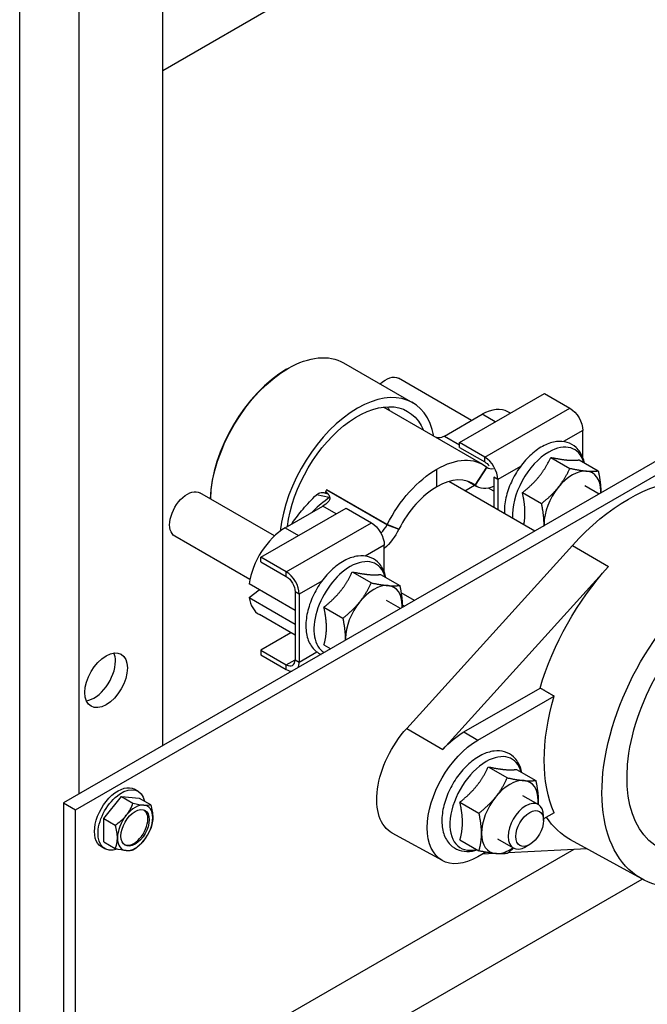
# Model space of a CAD drawing. Extents: x -11.5 to 32.2, y -4.8 to 48.6.
# Drawn here: x 21 to 24.9, y 13.6 to 19.8 of the extents above; entities that cross this region are included whole.
import ezdxf

# ---------------------------------------------------------------- set-up
doc = ezdxf.new("R2010")
doc.units = 0
doc.header["$MEASUREMENT"] = 0
doc.layers.add('DAMPER', color=1, linetype='CONTINUOUS')

msp = doc.modelspace()

# ---------------------------------------------------------------- linework, layer by layer
at = {"layer": 'DAMPER', "extrusion": (0, 0.816497, 0.57735)}
for p, q in [((21.0328, 0.0442), (21.0328, 27.8051)), ((26.1616, 21.9047), (21.9247, 19.4585)), ((21.9247, 15.2469), (21.9247, 21.6931)), ((21.4022, 21.3915), (21.4022, 14.9452)), ((27.5145, 18.4741), (21.3059, 14.8896)), ((21.3801, 14.8468), (27.5145, 18.3884)), ((23.0511, 17.6357), (23.4824, 17.3866)), ((22.6967, 17.5955), (22.7074, 17.6016)), ((23.8488, 17.2761), (23.3936, 17.5389)), ((23.7741, 17.1377), (24.3044, 17.4439)), ((24.3044, 17.4439), (24.4624, 17.3526)), ((23.9199, 17.0013), (23.2996, 17.3594)), ((23.9321, 17.0464), (24.4624, 17.3526)), ((24.0918, 17.3212), (24.0761, 17.3302)), ((23.6801, 17.1787), (23.9148, 17.3143)), ((23.9974, 17.2666), (23.9148, 17.3143)), ((24.543, 17.213), (24.4236, 17.144)), ((24.543, 17.0444), (24.543, 17.213)), ((23.6801, 17.1787), (23.7741, 17.1245)), ((23.9321, 17.0464), (23.7741, 17.1377)), ((23.7741, 17.1083), (23.7741, 17.1377)), ((23.7741, 17.1083), (23.9321, 17.017)), ((23.9321, 17.017), (23.9321, 17.0464)), ((24.3434, 17.0459), (24.4622, 16.9773)), ((24.5202, 17.0301), (24.639, 16.9615)), ((23.6337, 16.8627), (23.6337, 16.9729)), ((23.9442, 16.9847), (23.871, 16.8717)), ((23.8714, 16.8713), (23.9446, 16.9843)), ((23.9446, 16.9843), (23.9442, 16.9847)), ((24.1542, 16.9885), (24.0127, 16.9068)), ((24.2442, 16.586), (23.7085, 16.8953)), ((23.8261, 16.8963), (23.8824, 16.8638)), ((23.9873, 16.9215), (23.9873, 16.7344)), ((24.0127, 16.9068), (23.9873, 16.9215)), ((24.0127, 16.9068), (24.0127, 16.7197)), ((22.9462, 16.8426), (22.9466, 16.8435)), ((22.9462, 16.8426), (23.3227, 16.6252)), ((23.3231, 16.6261), (22.9466, 16.8435)), ((23.8084, 16.8376), (23.868, 16.8721)), ((23.8316, 16.8943), (23.8714, 16.8713)), ((23.871, 16.8717), (23.8321, 16.8941)), ((23.871, 16.8717), (23.8714, 16.8713)), ((23.9873, 16.8354), (23.9548, 16.8541)), ((24.6441, 16.8169), (24.5561, 16.8678)), ((22.6213, 16.556), (22.1562, 16.8245)), ((22.9621, 16.7959), (22.8828, 16.8116)), ((22.9559, 16.8166), (22.9363, 16.8227)), ((22.9396, 16.8308), (22.9401, 16.8305)), ((22.9401, 16.8305), (22.9429, 16.8287)), ((24.1667, 16.826), (24.2854, 16.7574)), ((22.5366, 16.4232), (23.0669, 16.7294)), ((22.6878, 16.6058), (22.9226, 16.7414)), ((23.0051, 16.6937), (22.9226, 16.7414)), ((23.0669, 16.7294), (23.2249, 16.6381)), ((22.6878, 16.6058), (22.7703, 16.5582)), ((22.6946, 16.332), (23.2249, 16.6381)), ((23.3231, 16.6261), (23.3227, 16.6252)), ((23.3227, 16.6252), (23.3959, 16.5968)), ((23.3964, 16.5977), (23.3231, 16.6261)), ((23.3959, 16.5968), (23.3964, 16.5977)), ((22.4676, 16.2839), (21.9999, 16.5539)), ((23.3055, 16.4985), (23.1861, 16.4295)), ((23.3055, 16.3299), (23.3055, 16.4985)), ((23.4455, 15.355), (24.478, 16.4964)), ((24.478, 16.4964), (24.7024, 16.3647)), ((22.6946, 16.332), (22.5366, 16.4232)), ((22.5366, 16.3938), (22.5366, 16.4232)), ((22.5366, 16.3938), (22.6946, 16.3026)), ((23.6699, 15.2233), (24.7024, 16.3647)), ((22.6946, 16.3026), (22.6946, 16.332)), ((23.1059, 16.3314), (23.2247, 16.2628)), ((23.2827, 16.3156), (23.4015, 16.247)), ((22.4628, 16.2557), (22.4629, 16.2559)), ((22.7497, 16.0901), (22.4628, 16.2557)), ((22.4628, 16.1708), (22.5259, 16.2193)), ((22.7497, 16.0903), (22.4629, 16.2559)), ((22.9167, 16.2741), (22.7752, 16.1923)), ((22.4629, 16.1706), (22.4628, 16.1708)), ((22.4628, 16.1708), (22.7497, 16.0051)), ((22.4629, 16.1706), (22.7497, 16.005)), ((22.7497, 16.207), (22.7497, 15.7833)), ((22.7752, 16.1923), (22.7497, 16.207)), ((22.7752, 16.1923), (22.7752, 15.7686)), ((23.4942, 16.153), (23.4102, 16.2015)), ((22.9292, 16.1115), (23.0479, 16.0429)), ((23.4067, 16.1025), (23.3186, 16.1534)), ((22.7497, 15.9356), (22.5266, 16.0645)), ((22.7236, 15.9507), (22.5366, 15.8427)), ((22.9292, 15.8758), (22.9716, 15.8513)), ((22.5366, 15.8427), (22.6946, 15.7514)), ((22.5366, 15.8427), (22.5366, 15.8133)), ((22.5366, 15.8133), (22.6946, 15.722)), ((22.7752, 15.7686), (22.8848, 15.8319)), ((22.6946, 15.7514), (22.7497, 15.7833)), ((22.6946, 15.722), (22.6946, 15.7514)), ((22.7497, 15.7833), (22.7752, 15.7686)), ((23.8015, 15.3324), (24.2765, 15.6066)), ((23.8882, 15.2807), (24.3641, 15.5554)), ((23.4455, 15.355), (23.6699, 15.2233)), ((23.8015, 15.3324), (23.8882, 15.2807)), ((23.9537, 15.1148), (24.0725, 15.0462)), ((24.1305, 15.099), (24.2493, 15.0304)), ((21.557, 14.7929), (21.6673, 14.9302)), ((21.6673, 14.9302), (21.7385, 14.889)), ((21.6673, 14.9302), (21.7776, 14.9203)), ((21.7708, 14.9624), (21.7488, 14.975)), ((24.1664, 14.9367), (24.2657, 14.8794)), ((21.3059, 14.8896), (21.3801, 14.8468)), ((21.3059, 14.8896), (21.3059, 12.8484)), ((21.7776, 14.9203), (21.8488, 14.8792)), ((23.777, 14.8949), (23.8957, 14.8263)), ((21.3801, 12.8055), (21.3801, 14.8468)), ((24.3641, 14.828), (24.2981, 14.7898)), ((24.2981, 14.78), (24.2981, 14.8078)), ((21.557, 14.7929), (21.6282, 14.7518)), ((21.557, 14.6459), (21.557, 14.7929)), ((23.6682, 14.5296), (23.3551, 14.7015)), ((21.557, 14.6459), (21.6282, 14.6047)), ((23.777, 14.6591), (23.8957, 14.5906)), ((24.0102, 14.6661), (24.1094, 14.6087)), ((24.2117, 14.6304), (24.1876, 14.6165)), ((24.9119, 14.4153), (24.4664, 14.66)), ((21.5638, 14.6038), (21.5418, 14.6165)), ((24.4861, 14.5987), (21.8374, 13.0695)), ((23.9384, 14.5822), (23.8882, 14.5532)), ((23.9916, 14.5744), (23.9187, 14.5708)), ((24.5703, 14.6029), (24.0773, 14.5786)), ((22.2548, 12.8803), (24.9127, 14.4149))]:
    msp.add_line(p, q, dxfattribs=at)
at = {"layer": 'DAMPER', "extrusion": (5.55112e-17, -5.55112e-17, -1)}
msp.add_arc((-21.5961, 14.8242), 0.2702, 195, 210, dxfattribs=at)
at = {"layer": 'DAMPER', "extrusion": (1.03585e-16, 6.83926e-17, -1)}
for centre, major_axis, start_param in [((22.7074, 17.0403), (0.3438, 0.5954), -0.785398), ((23.3155, 17.4036), (0.0781, 0.1353), -1.114973)]:
    msp.add_ellipse(centre, major_axis=major_axis, ratio=0.57735, start_param=start_param, end_param=0, dxfattribs=at)
at = {"layer": 'DAMPER'}
for centre, major_axis, ratio, start_param, end_param in [((22.6967, 17.0464), (-0.3362, -0.5824), 0.57735, -2.356194, -0.8125), ((23.1387, 16.7913), (0.3437, 0.5954), 0.57735, -0.586781, 0.785398), ((23.1387, 16.7913), (-0.3437, -0.5954), 0.57735, -2.356194, -0.914782), ((22.9266, 16.9137), (0.3125, 0.5413), 0.57735, -0.412803, -0.346291), ((23.9148, 17.051), (0.1613, 0.2793), 0.57735, 0, 0.785398), ((24.3307, 16.8176), (-0.16, -0.2771), 0.57735, -2.356194, -0.704829), ((24.3307, 16.8176), (0.16, 0.2771), 0.57735, -0.512806, 0.785398), ((23.9321, 16.9534), (-0.057, 0.0987), 0.57735, -2.356194, -0.785398), ((24.0124, 17.0889), (-0.0625, -0.1083), 0.57735, -0.088846, 0.496448), ((24.478, 16.7325), (0.125, 0.2165), 0.57735, 0.261799, 1.308997), ((24.478, 16.7325), (0.125, 0.2165), 0.57735, -0.785398, 0.261799), ((23.6337, 16.5055), (0.2187, 0.3789), 0.57735, -0.088846, 0.785398), ((23.6337, 16.5055), (-0.2187, -0.3789), 0.57735, -2.356194, -1.481951), ((24.478, 16.7325), (-0.125, -0.2165), 0.57735, -1.832596, -0.785398), ((24.478, 16.7325), (0.125, 0.2165), 0.57735, -0.841622, -0.785398), ((22.6878, 16.3425), (-0.1612, -0.2793), 0.57735, -2.356194, -0.950547), ((23.2549, 16.6516), (0.0625, 0.1083), 0.57735, -2.010868, -1.481951), ((24.478, 16.7325), (-0.125, -0.2165), 0.57735, -0.785398, -0.729175), ((23.0931, 16.1031), (0.16, 0.2771), 0.57735, -0.512806, 0.785398), ((23.0931, 16.1031), (-0.16, -0.2771), 0.57735, -2.356194, -0.016946), ((22.6946, 16.2389), (-0.057, 0.0987), 0.57735, -2.356194, -0.785398), ((23.2405, 16.018), (0.125, 0.2165), 0.57735, 0.261799, 1.308997), ((23.2405, 16.018), (0.125, 0.2165), 0.57735, -0.785398, 0.261799), ((22.6878, 16.3438), (-0.1612, -0.2793), 0.57735, -0.620249, 0), ((23.2405, 16.018), (-0.125, -0.2165), 0.57735, -1.832596, -0.785398), ((23.2405, 16.018), (0.125, 0.2165), 0.57735, -0.841622, -0.785398), ((23.6337, 16.5055), (-0.2188, -0.3789), 0.57735, 0.010503, 0.079846), ((23.2405, 16.018), (-0.125, -0.2165), 0.57735, -0.785398, -0.729175), ((21.4969, 15.698), (0.0938, 0.1624), 0.57735, -0.785398, -0.407135), ((21.4969, 15.698), (0.0937, 0.1624), 0.57735, -2.734458, -0.785398), ((22.6946, 15.8151), (0.039, -0.0675), 0.57735, -0.785398, 0.785398), ((22.6946, 15.8151), (0.057, -0.0987), 0.57735, 0.348142, 0.785398), ((22.6946, 15.8151), (0.057, -0.0987), 0.57735, -0.785398, -0.348142), ((23.9409, 14.8864), (0.16, 0.2771), 0.57735, -0.512806, 0.785398), ((23.9409, 14.8864), (-0.16, -0.2771), 0.57735, -2.356194, 0.512806), ((24.0883, 14.8014), (0.125, 0.2165), 0.57735, 0.261799, 1.308997), ((24.0883, 14.8014), (0.125, 0.2165), 0.57735, -0.785398, 0.261799), ((21.541, 14.9026), (0.1805, 0.1269), 0.788675, -1.219917, -0.799383), ((21.7521, 14.7341), (0.078, 0.1351), 0.57735, 0.261799, 1.308997), ((21.6513, 14.9663), (0.2057, -0.0798), 0.211325, -1.052449, -0.631914), ((21.6513, 14.9663), (0.2057, -0.0798), 0.211325, -0.631914, -0.21138), ((21.7521, 14.7341), (0.078, 0.1351), 0.57735, -0.785398, 0.261799), ((24.0883, 14.8014), (-0.125, -0.2165), 0.57735, -1.832596, -0.785398), ((24.1876, 14.7441), (-0.0781, -0.1353), 0.57735, -2.356194, 0.785398), ((24.1876, 14.7441), (0.0781, 0.1353), 0.57735, -0.785398, 0.785398), ((24.0883, 14.8014), (0.125, 0.2165), 0.57735, -0.895665, -0.785398), ((21.541, 14.9026), (0.1805, 0.1269), 0.788675, -1.640451, -1.219917), ((21.7521, 14.7341), (-0.078, -0.1351), 0.57735, -1.832596, -0.785398), ((21.7436, 14.739), (0.0624, 0.1081), 0.57735, -0.785398, -0.068044), ((21.4858, 14.7605), (-0.1103, 0.1911), 0.57735, -2.356194, -1.93566), ((21.7436, 14.739), (-0.0624, -0.1081), 0.57735, 0.068044, 2.356194), ((21.7521, 14.7341), (0.078, 0.1351), 0.57735, -1.832596, -0.785398), ((24.0883, 14.8014), (-0.125, -0.2165), 0.57735, -0.785398, 0.261799), ((21.4858, 14.7605), (0.1103, -0.1911), 0.57735, 0.364864, 0.785398), ((21.7521, 14.7341), (-0.078, -0.1351), 0.57735, -0.785398, 0.261799), ((21.7521, 14.7341), (-0.078, -0.1351), 0.57735, 0.261799, 1.308997), ((24.0883, 14.8014), (-0.125, -0.2165), 0.57735, 0.261799, 0.895665)]:
    msp.add_ellipse(centre, major_axis=major_axis, ratio=ratio, start_param=start_param, end_param=end_param, dxfattribs=at)
at = {"layer": 'DAMPER', "extrusion": (-7.58296e-17, -2.03185e-17, -1)}
msp.add_ellipse((22.7074, 17.0403), major_axis=(0.3438, 0.5954), ratio=0.57735, start_param=-2.308623, end_param=-0.785398, dxfattribs=at)
at = {"layer": 'DAMPER', "extrusion": (-7.43708e-18, -1.23904e-16, -1)}
msp.add_ellipse((23.1387, 16.7913), major_axis=(0.3125, 0.5413), ratio=0.57735, start_param=-2.208889, end_param=0.412803, dxfattribs=at)
at = {"layer": 'DAMPER', "extrusion": (1.47941e-16, 2.13149e-17, -1)}
msp.add_ellipse((24.4624, 17.2595), major_axis=(0.057, -0.0987), ratio=0.57735, start_param=-2.356194, end_param=-0.785398, dxfattribs=at)
at = {"layer": 'DAMPER', "extrusion": (1.16467e-16, -1.31341e-16, -1)}
msp.add_ellipse((23.6801, 17.2808), major_axis=(-0.0625, -0.1083), ratio=0.57735, start_param=-0.785398, end_param=-0.380007, dxfattribs=at)
at = {"layer": 'DAMPER', "extrusion": (4.12348e-16, -1.73971e-16, -1)}
msp.add_ellipse((23.6337, 16.5055), major_axis=(0.2862, 0.4958), ratio=0.57735, start_param=-0.785398, end_param=0.088846, dxfattribs=at)
at = {"layer": 'DAMPER', "extrusion": (1.96015e-16, -4.90704e-17, -1)}
msp.add_ellipse((23.6337, 16.5055), major_axis=(0.2862, 0.4958), ratio=0.57735, start_param=-1.659642, end_param=-0.785398, dxfattribs=at)
at = {"layer": 'DAMPER', "extrusion": (-2.68126e-16, -9.07038e-17, -1)}
msp.add_ellipse((23.9321, 16.9534), major_axis=(0.039, -0.0675), ratio=0.57735, start_param=-2.356194, end_param=-1.829153, dxfattribs=at)
at = {"layer": 'DAMPER', "extrusion": (2.88444e-16, -1.66533e-16, -1)}
msp.add_ellipse((24.8273, 15.8163), major_axis=(0.5937, 1.0284), ratio=0.57735, start_param=-1.214363, end_param=-0.356434, dxfattribs=at)
at = {"layer": 'DAMPER', "extrusion": (1.92296e-16, -1.11022e-16, -1)}
msp.add_ellipse((22.078, 16.6892), major_axis=(-0.0781, -0.1353), ratio=0.57735, start_param=0, end_param=3.141593, dxfattribs=at)
at = {"layer": 'DAMPER', "extrusion": (-2.77556e-17, -4.80741e-17, -1)}
msp.add_ellipse((22.8784, 16.8689), major_axis=(-0.0625, -0.1083), ratio=0.57735, start_param=-1.659642, end_param=-1.551372, dxfattribs=at)
at = {"layer": 'DAMPER', "extrusion": (-1.07304e-16, -1.30344e-16, -1)}
msp.add_ellipse((24.0124, 17.0889), major_axis=(-0.13, -0.2252), ratio=0.57735, start_param=-0.647972, end_param=0.088846, dxfattribs=at)
at = {"layer": 'DAMPER', "extrusion": (-9.61481e-17, 5.55112e-17, -1)}
for centre, major_axis, start_param, end_param in [((23.2571, 16.7229), (0.2863, 0.4958), -1.700327, -1.685159), ((23.5788, 15.0955), (-0.2266, -0.3924), -0.012343, 1.92723)]:
    msp.add_ellipse(centre, major_axis=major_axis, ratio=0.57735, start_param=start_param, end_param=end_param, dxfattribs=at)
at = {"layer": 'DAMPER', "extrusion": (-6.4674e-17, 1.65537e-16, -1)}
msp.add_ellipse((22.9226, 16.8434), major_axis=(-0.0625, -0.1083), ratio=0.57735, start_param=-1.190789, end_param=-0.785398, dxfattribs=at)
at = {"layer": 'DAMPER', "extrusion": (-7.95482e-17, 8.22703e-17, -1)}
msp.add_ellipse((23.2249, 16.5451), major_axis=(0.057, -0.0987), ratio=0.57735, start_param=-2.356194, end_param=-0.785398, dxfattribs=at)
at = {"layer": 'DAMPER', "extrusion": (4.43555e-17, -8.97074e-17, -1)}
msp.add_ellipse((23.2549, 16.6516), major_axis=(-0.13, -0.2252), ratio=0.57735, start_param=-1.659642, end_param=-1.064461, dxfattribs=at)
at = {"layer": 'DAMPER', "extrusion": (2.77556e-17, 4.80741e-17, -1)}
msp.add_ellipse((25.4902, 15.4336), major_axis=(-0.5856, -1.0142), ratio=0.57735, start_param=-0.387682, end_param=3.781684, dxfattribs=at)
at = {"layer": 'DAMPER', "extrusion": (-2.03452e-16, -7.48333e-17, -1)}
msp.add_ellipse((25.05, 15.6877), major_axis=(0.591, 1.0236), ratio=0.57735, start_param=-1.967801, end_param=-1.214363, dxfattribs=at)
at = {"layer": 'DAMPER', "extrusion": (7.58296e-17, 2.03185e-17, -1)}
for centre, major_axis, start_param, end_param in [((25.4902, 15.4336), (-0.475, -0.8227), -0.454628, 3.580311), ((23.8882, 14.9169), (-0.2227, -0.3858), -0.785398, 2.356194)]:
    msp.add_ellipse(centre, major_axis=major_axis, ratio=0.57735, start_param=start_param, end_param=end_param, dxfattribs=at)
at = {"layer": 'DAMPER', "extrusion": (-2.20052e-16, -6.29482e-17, -1)}
msp.add_ellipse((22.6946, 16.2389), major_axis=(0.039, -0.0675), ratio=0.57735, start_param=-2.356194, end_param=-0.785398, dxfattribs=at)
at = {"layer": 'DAMPER', "extrusion": (2.03185e-17, -7.58296e-17, -1)}
msp.add_ellipse((21.5711, 15.6551), major_axis=(-0.0938, -0.1624), ratio=0.57735, start_param=-5.497787, end_param=0.785398, dxfattribs=at)
at = {"layer": 'DAMPER', "extrusion": (-1.16467e-16, 1.31341e-16, -1)}
msp.add_ellipse((25.1367, 15.6377), major_axis=(0.5899, 1.0218), ratio=0.57735, start_param=-2.743372, end_param=-1.969017, dxfattribs=at)
at = {"layer": 'DAMPER', "extrusion": (0, 0, -1)}
for centre, major_axis, start_param, end_param in [((23.8015, 14.9669), (0.2238, 0.3877), -1.214363, -0.785398), ((25.05, 15.6877), (-0.591, -1.0236), -0.012343, 0.284138)]:
    msp.add_ellipse(centre, major_axis=major_axis, ratio=0.57735, start_param=start_param, end_param=end_param, dxfattribs=at)
at = {"layer": 'DAMPER', "extrusion": (6.83926e-17, -1.03585e-16, -1)}
msp.add_ellipse((21.6453, 14.7957), major_axis=(-0.1035, -0.1793), ratio=0.57735, start_param=0, end_param=3.141593, dxfattribs=at)
at = {"layer": 'DAMPER', "extrusion": (1.71978e-16, -3.51927e-17, -1)}
msp.add_ellipse((21.6673, 14.7831), major_axis=(-0.1035, -0.1793), ratio=0.57735, start_param=-0.604217, end_param=3.714078, dxfattribs=at)
at = {"layer": 'DAMPER', "extrusion": (-3.19919e-16, -5.65075e-17, -1)}
msp.add_ellipse((21.7064, 14.8878), major_axis=(0.1103, -0.1911), ratio=0.57735, start_param=-1.205932, end_param=-0.785398, dxfattribs=at)
at = {"layer": 'DAMPER', "extrusion": (-3.71854e-18, -6.19519e-17, -1)}
msp.add_ellipse((21.7521, 14.7341), major_axis=(0.0624, 0.1081), ratio=0.57735, start_param=-5.497787, end_param=0.785398, dxfattribs=at)
at = {"layer": 'DAMPER', "extrusion": (4.0637e-17, -1.51659e-16, -1)}
msp.add_ellipse((24.2117, 14.7301), major_axis=(-0.0611, -0.1058), ratio=0.57735, start_param=-3.926991, end_param=2.356194, dxfattribs=at)
at = {"layer": 'DAMPER', "extrusion": (-1.03585e-16, 6.83926e-17, -1)}
msp.add_ellipse((21.7064, 14.8878), major_axis=(0.1103, -0.1911), ratio=0.57735, start_param=-0.785398, end_param=-0.523599, dxfattribs=at)
at = {"layer": 'DAMPER', "extrusion": (1.36243e-16, 9.57669e-17, -1)}
msp.add_ellipse((21.6513, 14.7457), major_axis=(-0.1805, -0.1269), ratio=0.788675, start_param=-1.921676, end_param=-1.501141, dxfattribs=at)
at = {"layer": 'DAMPER', "extrusion": (1.09259e-16, -5.89062e-17, -1)}
msp.add_ellipse((21.6513, 14.7457), major_axis=(-0.1805, -0.1269), ratio=0.788675, start_param=-2.005315, end_param=-1.921676, dxfattribs=at)
at = {"layer": 'DAMPER', "extrusion": (2.38265e-16, 3.83899e-16, -1)}
msp.add_ellipse((21.541, 14.682), major_axis=(-0.2057, 0.0798), ratio=0.211325, start_param=-2.509678, end_param=-2.089144, dxfattribs=at)
at = {"layer": 'DAMPER', "extrusion": (2.75318e-16, 7.86324e-16, -1)}
msp.add_ellipse((21.541, 14.682), major_axis=(0.2057, -0.0798), ratio=0.211325, start_param=0.21138, end_param=0.631914, dxfattribs=at)
at = {"layer": 'DAMPER'}
for points, knots in [([(23.6452, 17.1669), (23.6428, 17.1667), (23.6398, 17.1669), (23.6332, 17.1683), (23.6303, 17.1692), (23.6273, 17.1702)], [0, 0, 0, 0, 0.0281221, 0.0281221, 0.04860006, 0.04860006, 0.04860006, 0.04860006]), ([(24.5526, 17.0114), (24.5504, 17.0222), (24.5474, 17.0327), (24.5344, 17.0677), (24.5203, 17.09), (24.4855, 17.1222), (24.4661, 17.1332), (24.4242, 17.1455), (24.4017, 17.1469), (24.3535, 17.1411), (24.3275, 17.1326), (24.2746, 17.1061), (24.2477, 17.0872), (24.197, 17.0416), (24.1731, 17.0148), (24.1309, 16.9562), (24.1125, 16.9246), (24.0826, 16.8592), (24.0711, 16.8255), (24.0563, 16.7591), (24.053, 16.7264), (24.0543, 16.6956)], [0.212818, 0.212818, 0.212818, 0.212818, 0.339558, 0.339558, 0.65524, 0.65524, 0.924462, 0.924462, 1.194583, 1.194583, 1.504961, 1.504961, 1.843051, 1.843051, 2.182162, 2.182162, 2.518405, 2.518405, 2.85459, 2.85459, 3.190574, 3.190574, 3.190574, 3.190574]), ([(22.7272, 16.6286), (22.7291, 16.6314), (22.731, 16.6342), (22.7519, 16.6649), (22.7739, 16.6939), (22.8241, 16.7527), (22.8521, 16.7824), (22.8828, 16.8116)], [0.1982127, 0.1982127, 0.1982127, 0.1982127, 0.2344586, 0.2344586, 0.5863377, 0.5863377, 0.938217, 0.938217, 0.938217, 0.938217]), ([(22.9621, 16.7959), (22.9262, 16.7687), (22.8942, 16.7409), (22.8618, 16.7097), (22.8576, 16.7056), (22.8534, 16.7015)], [0, 0, 0, 0, 0.3827516, 0.3827516, 0.4417132, 0.4417132, 0.4417132, 0.4417132]), ([(22.8828, 16.8116), (22.8861, 16.8147), (22.8933, 16.8211), (22.9086, 16.8266), (22.9139, 16.8276), (22.9221, 16.8274), (22.925, 16.827), (22.9308, 16.8254), (22.9336, 16.8243), (22.9363, 16.8227)], [0, 0, 0, 0, 0.03698264, 0.03698264, 0.0561305, 0.0561305, 0.06672585, 0.06672585, 0.07799062, 0.07799062, 0.07799062, 0.07799062]), ([(22.9396, 16.8308), (22.9434, 16.8286), (22.9481, 16.8253), (22.9552, 16.8177), (22.9577, 16.8145), (22.9614, 16.8081), (22.9629, 16.8048), (22.9653, 16.7966), (22.9659, 16.7914), (22.9648, 16.7832), (22.9639, 16.7801), (22.9612, 16.7746), (22.9595, 16.772), (22.9574, 16.7698)], [0, 0, 0, 0, 0.0406404, 0.0406404, 0.0653006, 0.0653006, 0.0869244, 0.0869244, 0.1175065, 0.1175065, 0.135559, 0.135559, 0.1524857, 0.1524857, 0.1524857, 0.1524857]), ([(23.3151, 16.2969), (23.3129, 16.3077), (23.3099, 16.3182), (23.2969, 16.3532), (23.2828, 16.3756), (23.248, 16.4078), (23.2286, 16.4187), (23.1867, 16.4311), (23.1642, 16.4325), (23.116, 16.4266), (23.09, 16.4182), (23.0371, 16.3916), (23.0102, 16.3727), (22.9594, 16.3271), (22.9356, 16.3003), (22.8934, 16.2418), (22.875, 16.2101), (22.8451, 16.1447), (22.8335, 16.111), (22.8187, 16.0443), (22.8154, 16.0114), (22.8183, 15.9493), (22.8244, 15.9202), (22.8465, 15.8709), (22.8618, 15.8502), (22.8904, 15.8273), (22.9005, 15.8212), (22.9111, 15.8164)], [0.212818, 0.212818, 0.212818, 0.212818, 0.339558, 0.339558, 0.65524, 0.65524, 0.924462, 0.924462, 1.194583, 1.194583, 1.504961, 1.504961, 1.843051, 1.843051, 2.182162, 2.182162, 2.518405, 2.518405, 2.85459, 2.85459, 3.193557, 3.193557, 3.532046, 3.532046, 3.840252, 3.840252, 3.984746, 3.984746, 3.984746, 3.984746]), ([(24.1629, 15.0803), (24.1607, 15.0911), (24.1577, 15.1016), (24.1447, 15.1366), (24.1306, 15.1589), (24.0958, 15.1911), (24.0764, 15.2021), (24.0345, 15.2144), (24.012, 15.2158), (23.9638, 15.21), (23.9378, 15.2015), (23.8849, 15.175), (23.858, 15.1561), (23.8072, 15.1105), (23.7834, 15.0837), (23.7412, 15.0251), (23.7228, 14.9934), (23.6929, 14.9281), (23.6813, 14.8944), (23.6665, 14.8277), (23.6632, 14.7948), (23.6661, 14.7327), (23.6722, 14.7035), (23.6943, 14.6542), (23.7096, 14.6335), (23.7459, 14.6046), (23.7657, 14.5952), (23.8086, 14.5856), (23.8315, 14.5856), (23.8643, 14.5915), (23.8742, 14.5941), (23.8841, 14.5973)], [0.212818, 0.212818, 0.212818, 0.212818, 0.339558, 0.339558, 0.65524, 0.65524, 0.924462, 0.924462, 1.194583, 1.194583, 1.504961, 1.504961, 1.843051, 1.843051, 2.182162, 2.182162, 2.518405, 2.518405, 2.85459, 2.85459, 3.193557, 3.193557, 3.532046, 3.532046, 3.840252, 3.840252, 4.105852, 4.105852, 4.38058, 4.38058, 4.499571, 4.499571, 4.499571, 4.499571])]:
    msp.add_open_spline(points, degree=3, knots=knots, dxfattribs=at)
for points, weights in [([(24.2708, 16.9268), (24.3119, 16.9778), (24.3434, 17.0459)], [1, 1.05095803514, 1.02521234106]), ([(24.3434, 17.0459), (24.4066, 17.0325), (24.4476, 17.0289)], [1.02521234106, 1.05095803514, 1]), ([(24.4476, 17.0289), (24.4886, 17.0252), (24.5202, 17.0301)], [1, 1.05095803514, 1.02521234106]), ([(24.3896, 16.8582), (24.4306, 16.9093), (24.4622, 16.9773)], [1, 1.0379548493, 1]), ([(24.4622, 16.9773), (24.5253, 16.964), (24.5664, 16.9603)], [1, 1.0379548493, 1]), ([(24.5664, 16.9603), (24.6074, 16.9566), (24.639, 16.9615)], [1, 1.0379548493, 1]), ([(24.639, 16.9615), (24.6548, 16.8892), (24.6548, 16.8346)], [1, 1.0379548493, 1]), ([(24.1667, 16.826), (24.2298, 16.8758), (24.2708, 16.9268)], [1.02521234106, 1.05095803514, 1]), ([(24.2854, 16.7574), (24.3486, 16.8072), (24.3896, 16.8582)], [1, 1.0379548493, 1]), ([(24.6548, 16.8346), (24.6548, 16.8287), (24.6546, 16.823)], [1, 1.00391068866, 1.00701549949]), ([(24.1825, 16.699), (24.1825, 16.7537), (24.1667, 16.826)], [1, 1.05095803514, 1.02521234106]), ([(24.3012, 16.6304), (24.3012, 16.6851), (24.2854, 16.7574)], [1, 1.0379548493, 1]), ([(24.1754, 16.6257), (24.1825, 16.6616), (24.1825, 16.699)], [1.03384891336, 1.03426530515, 1]), ([(24.301, 16.6189), (24.3012, 16.6246), (24.3012, 16.6304)], [1.00701549949, 1.00391068866, 1]), ([(23.0333, 16.2123), (23.0744, 16.2634), (23.1059, 16.3314)], [1, 1.05095803514, 1.02521234106]), ([(23.1059, 16.3314), (23.1691, 16.3181), (23.2101, 16.3144)], [1.02521234106, 1.05095803514, 1]), ([(23.2101, 16.3144), (23.2511, 16.3107), (23.2827, 16.3156)], [1, 1.05095803514, 1.02521234106]), ([(23.1521, 16.1438), (23.1931, 16.1948), (23.2247, 16.2628)], [1, 1.0379548493, 1]), ([(23.2247, 16.2628), (23.2878, 16.2495), (23.3289, 16.2458)], [1, 1.0379548493, 1]), ([(23.3289, 16.2458), (23.3699, 16.2422), (23.4015, 16.247)], [1, 1.0379548493, 1]), ([(23.4015, 16.247), (23.4173, 16.1748), (23.4173, 16.1201)], [1, 1.0379548493, 1]), ([(22.9292, 16.1115), (22.9923, 16.1613), (23.0333, 16.2123)], [1.02521234106, 1.05095803514, 1]), ([(22.9449, 15.9845), (22.9449, 16.0392), (22.9292, 16.1115)], [1, 1.05095803514, 1.02521234106]), ([(23.0479, 16.0429), (23.1111, 16.0927), (23.1521, 16.1438)], [1, 1.0379548493, 1]), ([(23.4173, 16.1201), (23.4173, 16.1143), (23.4171, 16.1085)], [1, 1.00391068866, 1.00701549949]), ([(23.0637, 15.916), (23.0637, 15.9706), (23.0479, 16.0429)], [1, 1.0379548493, 1]), ([(22.9292, 15.8758), (22.9449, 15.9298), (22.9449, 15.9845)], [1.02521234106, 1.05095803514, 1]), ([(23.0635, 15.9044), (23.0637, 15.9101), (23.0637, 15.916)], [1.00701549949, 1.00391068866, 1]), ([(24.3641, 15.5554), (24.3203, 15.581), (24.2765, 15.6066)], [1, 1.00000000181, 1]), ([(23.8811, 14.9957), (23.9222, 15.0467), (23.9537, 15.1148)], [1, 1.05095803514, 1.02521234106]), ([(23.9537, 15.1148), (24.0169, 15.1014), (24.0579, 15.0978)], [1.02521234106, 1.05095803514, 1]), ([(24.0579, 15.0978), (24.0989, 15.0941), (24.1305, 15.099)], [1, 1.05095803514, 1.02521234106]), ([(23.777, 14.8949), (23.8401, 14.9447), (23.8811, 14.9957)], [1.02521234106, 1.05095803514, 1]), ([(23.9999, 14.9271), (24.0409, 14.9782), (24.0725, 15.0462)], [1, 1.0379548493, 1]), ([(24.0725, 15.0462), (24.1356, 15.0329), (24.1767, 15.0292)], [1, 1.0379548493, 1]), ([(24.1767, 15.0292), (24.2177, 15.0255), (24.2493, 15.0304)], [1, 1.0379548493, 1]), ([(24.2493, 15.0304), (24.2651, 14.9581), (24.2651, 14.9034)], [1, 1.0379548493, 1]), ([(23.7927, 14.7679), (23.7927, 14.8226), (23.777, 14.8949)], [1, 1.05095803514, 1.02521234106]), ([(23.8957, 14.8263), (23.9589, 14.8761), (23.9999, 14.9271)], [1, 1.0379548493, 1]), ([(24.2651, 14.9034), (24.2651, 14.8916), (24.2644, 14.8801)], [1, 1.00795952078, 1.01258065544]), ([(23.9115, 14.6993), (23.9115, 14.754), (23.8957, 14.8263)], [1, 1.0379548493, 1]), ([(23.777, 14.6591), (23.7927, 14.7132), (23.7927, 14.7679)], [1.02521234106, 1.05095803514, 1]), ([(23.8957, 14.5906), (23.9115, 14.6446), (23.9115, 14.6993)], [1, 1.0379548493, 1]), ([(23.9999, 14.5736), (23.9589, 14.5772), (23.8957, 14.5906)], [1, 1.0379548493, 1]), ([(24.0725, 14.5748), (24.0409, 14.5699), (23.9999, 14.5736)], [1, 1.0379548493, 1]), ([(24.1116, 14.6076), (24.0935, 14.5914), (24.0725, 14.5748)], [1.01664863152, 1.01232953054, 1])]:
    msp.add_rational_spline(points, weights, degree=2, dxfattribs=at)
msp.add_open_spline([(22.9648, 16.7978), (22.9637, 16.7971), (22.9628, 16.7964), (22.9621, 16.7959)], degree=3, dxfattribs=at)

doc.saveas('drawing.dxf')
